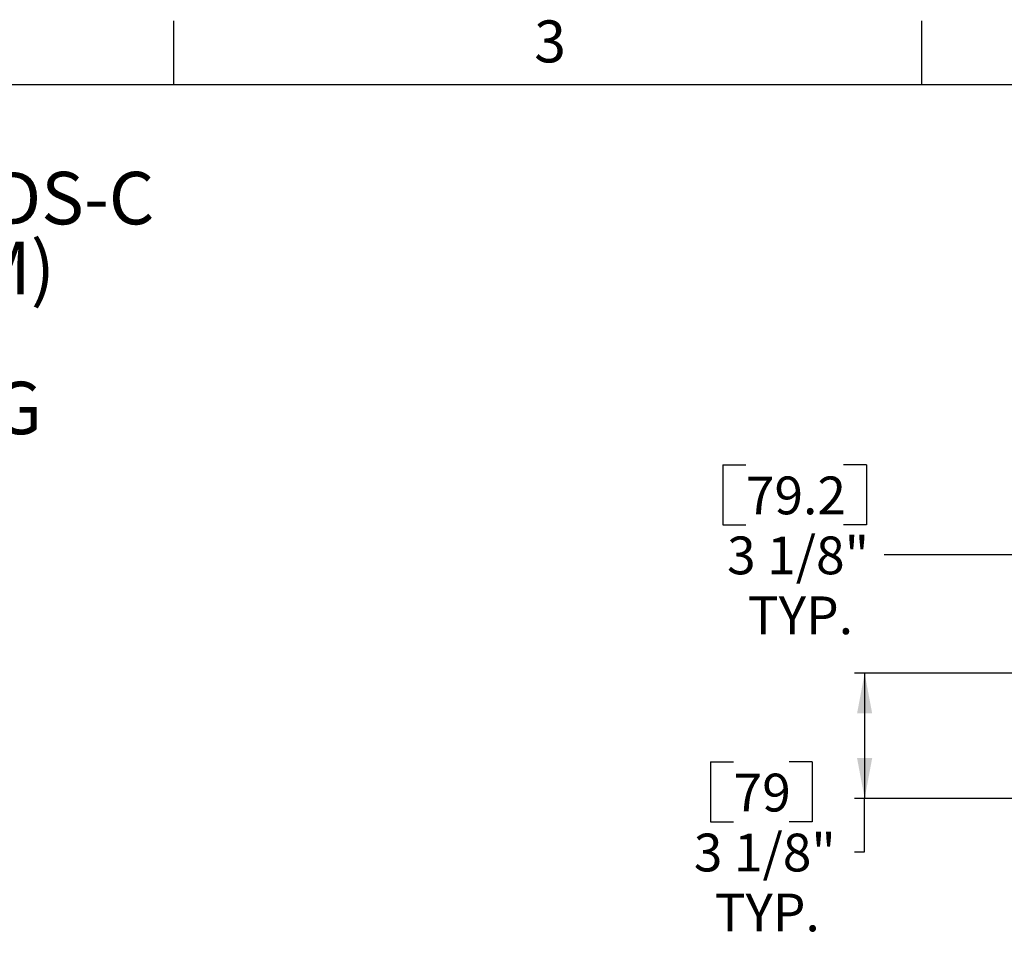
# Model space of a CAD drawing. Extents: x 9 to 161, y 6 to 104.
# Drawn here: x 100 to 124, y 81 to 104 of the extents above; entities that cross this region are included whole.
import ezdxf

# ---------------------------------------------------------------- set-up
doc = ezdxf.new("R2010")
doc.units = 0
doc.header["$LTSCALE"] = 10
doc.header["$MEASUREMENT"] = 0
doc.linetypes.add('SLD-SOLID', pattern=[0])
doc.layers.get('0').update_dxf_attribs({"linetype": 'CONTINUOUS'})
doc.layers.add('SLD-0', color=7, linetype='SLD-SOLID')
doc.styles.add('SLDTEXTSTYLE0', font='GOTHIC.TTF', dxfattribs={"width": 0.913})
doc.styles.add('SLDTEXTSTYLE1', font='GOTHICB.TTF', dxfattribs={"width": 0.913})
doc.dimstyles.new('SLDDIMSTYLE0', dxfattribs={"dimtxt": 0.9375, "dimasz": 1.3, "dimexe": 0, "dimexo": 0.0625, "dimgap": 0.234375, "dimtad": 2, "dimdec": 0, "dimrnd": 1e-09, "dimzin": 12, "dimtxsty": 'SLDTEXTSTYLE0', "dimblk1": 'NONE', "dimblk2": 'NONE', "dimsah": 1, "dimcen": 0.09, "dimazin": 3, "dimtfac": 1, "dimtdec": 3, "dimtofl": 0, "dimtmove": 0, "dimatfit": 3, "dimtolj": 1, "dimtzin": 12})

# ---------------------------------------------------------------- blocks, each defined once
blk = doc.blocks.new('SW_NOTE_6')
at = {"layer": 'SLD-0', "attachment_point": 1, "style": 'SLDTEXTSTYLE1'}
for s, insert, char_height in [('SOLATUBE 330 DS-C', (0, 162.2), 130.208), ('(21 IN / 530 MM)', (118.8, -11.4), 130.208), ('CURB CAP ', (352.3, -185), 130.21), ('HARD CEILING', (216.1, -358.6), 130.208)]:
    blk.add_mtext(s, dxfattribs=dict(at, insert=insert, char_height=char_height))
blk = doc.blocks.new('*D51')
at = {"layer": 'SLD-0', "color": 7}
for p, q in [((117.245, 92.729), (117.245, 91.242)), ((117.245, 92.729), (117.814, 92.729)), ((120.807, 92.729), (120.237, 92.729)), ((120.807, 92.729), (120.807, 91.242)), ((117.245, 91.242), (117.814, 91.242)), ((120.807, 91.242), (120.237, 91.242)), ((124.923, 87.577), (124.923, 90.748)), ((128.04, 87.78), (128.04, 90.748)), ((124.923, 90.498), (121.249, 90.498)), ((128.04, 90.498), (124.923, 90.498))]:
    blk.add_line(p, q, dxfattribs=at)
for points in [[(124.923, 90.498), (125.923, 90.31), (125.923, 90.685)], [(128.04, 90.498), (127.04, 90.685), (127.04, 90.31)]]:
    blk.add_solid(points, dxfattribs=at)
at = {"layer": 'SLD-0', "color": 7, "char_height": 0.9375, "attachment_point": 1, "style": 'SLDTEXTSTYLE0'}
for s, insert in [('79.2', (117.814, 92.439)), ('3 1/8"', (117.348, 90.951)), ('TYP.', (117.864, 89.464))]:
    blk.add_mtext(s, dxfattribs=dict(at, insert=insert))
blk = doc.blocks.new('_NONE')
blk = doc.blocks.new('*D52')
at = {"layer": 'SLD-0', "color": 7}
for p, q in [((124.876, 87.56), (120.512, 87.56)), ((120.762, 87.56), (120.762, 84.451)), ((116.94, 85.356), (116.94, 83.868)), ((116.94, 85.356), (117.51, 85.356)), ((119.463, 85.356), (118.893, 85.356)), ((119.463, 85.356), (119.463, 83.868)), ((124.713, 84.451), (120.512, 84.451)), ((120.762, 83.125), (120.762, 84.451)), ((116.94, 83.868), (117.51, 83.868)), ((119.463, 83.868), (118.893, 83.868)), ((120.512, 83.125), (120.762, 83.125))]:
    blk.add_line(p, q, dxfattribs=at)
for points in [[(120.762, 87.56), (120.574, 86.56), (120.949, 86.56)], [(120.762, 84.451), (120.949, 85.451), (120.574, 85.451)]]:
    blk.add_solid(points, dxfattribs=at)
at = {"layer": 'SLD-0', "color": 7, "char_height": 0.9375, "attachment_point": 1, "style": 'SLDTEXTSTYLE0'}
for s, insert in [('79', (117.51, 85.066)), ('3 1/8"', (116.523, 83.578)), ('TYP.', (117.039, 82.091))]:
    blk.add_mtext(s, dxfattribs=dict(at, insert=insert))

msp = doc.modelspace()

# ---------------------------------------------------------------- linework, layer by layer
at = {"layer": 'SLD-0', "color": 7, "linetype": 'SLD-SOLID'}
for p, q in [((103.622, 102.171), (103.622, 103.746)), ((122.185, 102.171), (122.185, 103.746)), ((10.81, 102.171), (159.31, 102.171))]:
    msp.add_line(p, q, dxfattribs=at)

# ---------------------------------------------------------------- block references
at = {"color": 7, "linetype": 'CONTINUOUS', "xscale": 0.01, "yscale": 0.01, "zscale": 0.01}
msp.add_blockref('SW_NOTE_6', (86.376, 98.377), dxfattribs=at)

# ---------------------------------------------------------------- texts
at = {"layer": 'SLD-0', "color": 7, "insert": (112.562, 103.757), "char_height": 1.042, "attachment_point": 1, "style": 'SLDTEXTSTYLE0'}
msp.add_mtext('3', dxfattribs=at)
msp.add_mtext('3', dxfattribs=at)

# ---------------------------------------------------------------- dimensions: what is measured, and where the dimension line sits
at = {"layer": 'SLD-0', "color": 7}
dim = msp.add_linear_dim(base=(124.923, 90.498), p1=(128.04, 87.655), p2=(124.923, 87.452), text='3 1/8" TYP.', dimstyle='SLDDIMSTYLE0', dxfattribs=at)
dim.commit()
dim.dimension.update_dxf_attribs({"geometry": '*D51', "text_midpoint": (119.026, 90.498), "dimtype": 160})
dim = msp.add_linear_dim(base=(119.637, 84.451), p1=(125.001, 87.56), p2=(124.838, 84.451), angle=90, text='3 1/8" TYP.', dimstyle='SLDDIMSTYLE0', dxfattribs=at)
dim.commit()
dim.dimension.update_dxf_attribs({"geometry": '*D52', "text_midpoint": (119.637, 83.125), "dimtype": 160})

doc.saveas('drawing.dxf')
